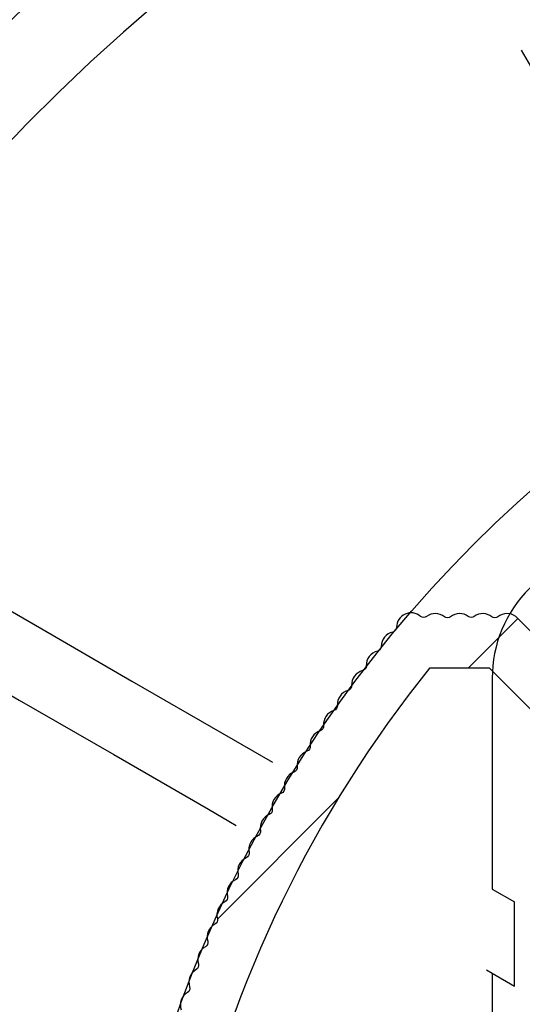
# Model space of a CAD drawing. Extents: x 140265 to 161265, y -84342 to -69492.
# Drawn here: x 150549 to 150591, y -73391 to -73310 of the extents above; entities that cross this region are included whole.
import ezdxf

# ---------------------------------------------------------------- set-up
doc = ezdxf.new("R2010")
doc.units = 0
doc.header["$LTSCALE"] = 15
doc.linetypes.add('HIDDEN2', pattern=[4.762499999999999, 3.175, -1.5875])
doc.linetypes.add('PHANTOM2', pattern=[31.750000000000004, 15.875, -3.175, 3.175, -3.175, 3.175, -3.175])
doc.layers.get('DEFPOINTS').update_dxf_attribs({"linetype": 'CONTINUOUS'})
for name, color, linetype in [('P003', 231, 'CONTINUOUS'), ('P004', 41, 'CONTINUOUS'), ('P901', 135, 'CONTINUOUS'), ('P903', 225, 'CONTINUOUS'), ('P904', 45, 'CONTINUOUS'), ('P_2DIM', 6, 'CONTINUOUS'), ('P_5DRAWFRAME', 104, 'CONTINUOUS')]:
    doc.layers.add(name, color=color, linetype=linetype)
doc.styles.add('BIGFONT', font='simplex.shx', dxfattribs={"bigfont": 'bigfont.shx'})
doc.dimstyles.new('DIMBIGFONT$0', dxfattribs={"dimscale": 20, "dimtxt": 3, "dimasz": 2, "dimexe": 1.5, "dimexo": 3, "dimgap": 0.75, "dimtad": 1, "dimdec": 1, "dimdsep": 46, "dimtxsty": 'BIGFONT', "dimsah": 1, "dimcen": 0, "dimclrt": 230, "dimadec": 1, "dimazin": 2, "dimtfac": 0.6, "dimtdec": 1, "dimtofl": 0, "dimtmove": 2, "dimatfit": 3, "dimfxl": 0, "dimtvp": 1, "dimtolj": 1, "dimarcsym": 0})
doc.dimstyles.new('DIMBIGFONT$4', dxfattribs={"dimscale": 20, "dimtxt": 3, "dimasz": 2, "dimexe": 1.5, "dimexo": 3, "dimgap": 0.75, "dimtad": 1, "dimdec": 1, "dimdsep": 46, "dimtxsty": 'BIGFONT', "dimsah": 1, "dimcen": 0, "dimclrt": 230, "dimadec": 1, "dimazin": 0, "dimtfac": 0.6, "dimtdec": 1, "dimtofl": 0, "dimtmove": 0, "dimatfit": 3, "dimfxl": 0, "dimtvp": 1, "dimtolj": 1, "dimarcsym": 0})

# ---------------------------------------------------------------- blocks, each defined once
blk = doc.blocks.new('*D49')
at = {"layer": 'DEFPOINTS', "color": 0}
for p in [(151259.7287450027, -71609.48289148828), (150059.7438962309, -73423.14458624051), (151259.7287450027, -73423.14458624035)]:
    blk.add_point(p, dxfattribs=at)
at = {"layer": 'P_2DIM', "color": 0, "lineweight": -2}
for p, q in [((150059.7438962309, -73273.14458624051), (150059.7438962309, -71534.48289148828)), ((151259.7287450027, -73273.14458624035), (151259.7287450027, -71534.48289148828)), ((150159.7438962309, -71609.48289148828), (151159.7287450027, -71609.48289148828))]:
    blk.add_line(p, q, dxfattribs=at)
at = {"layer": 'P_2DIM', "color": 0}
for points in [[(150159.7438962309, -71592.81622482161), (150159.7438962309, -71626.14955815495), (150059.7438962309, -71609.48289148828)], [(151159.7287450027, -71592.81622482161), (151159.7287450027, -71626.14955815495), (151259.7287450027, -71609.48289148828)]]:
    blk.add_solid(points, dxfattribs=at)
at = {"layer": 'P_2DIM', "color": 230, "insert": (150659.7363206168, -71496.98289148828), "char_height": 150, "attachment_point": 5, "style": 'BIGFONT'}
blk.add_mtext('\\A1;1200', dxfattribs=at)
blk = doc.blocks.new('*D53')
at = {"layer": 'DEFPOINTS', "color": 0}
for p in [(150161.4060380803, -72355.71711455408), (148915.6830866407, -74606.15966161725), (150659.7363206167, -74606.15966161725)]:
    blk.add_point(p, dxfattribs=at)
at = {"layer": 'P_2DIM', "color": 0, "lineweight": -2}
for p, q in [((150011.4060380803, -72355.71711455408), (148840.6830866407, -72355.71711455408)), ((148915.6830866407, -72455.71711455408), (148915.6830866407, -74506.15966161725)), ((150509.7363206167, -74606.15966161725), (148840.6830866407, -74606.15966161725))]:
    blk.add_line(p, q, dxfattribs=at)
at = {"layer": 'P_2DIM', "color": 0}
for points in [[(148899.016419974, -72455.71711455408), (148932.3497533074, -72455.71711455408), (148915.6830866407, -72355.71711455408)], [(148899.016419974, -74506.15966161725), (148932.3497533074, -74506.15966161725), (148915.6830866407, -74606.15966161725)]]:
    blk.add_solid(points, dxfattribs=at)
at = {"layer": 'P_2DIM', "color": 230, "insert": (148763.897372355, -73480.93838808565), "char_height": 150, "attachment_point": 5, "rotation": 90, "style": 'BIGFONT'}
blk.add_mtext('\\A1;(2250)', dxfattribs=at)
blk = doc.blocks.new('*D66')
at = {"layer": 'DEFPOINTS', "color": 0}
for p in [(149929.3886322542, -72498.94752203312), (150659.2363206165, -73426.15966161717)]:
    blk.add_point(p, dxfattribs=at)
at = {"layer": 'P_2DIM', "color": 0, "lineweight": -2}
blk.add_line((149190.1559422355, -71559.81250099778), (149867.5371332405, -72420.37022206836), dxfattribs=at)
at = {"layer": 'P_2DIM', "color": 0}
blk.add_solid([(149880.6333499013, -72410.0616388994), (149854.4409165797, -72430.67880523733), (149929.3886322542, -72498.94752203312)], dxfattribs=at)
at = {"layer": 'P_2DIM', "color": 230, "insert": (149584.4433306539, -71815.31911305232), "char_height": 150, "attachment_point": 5, "rotation": 308.2077720982943, "style": 'BIGFONT'}
blk.add_mtext('\\A1;(R1180)', dxfattribs=at)
blk = doc.blocks.new('A$C62D473CE')
at = {"layer": 'P003'}
for radius, start, end in [(599.9999999999135, 0.2879268074508537, 179.7120558158713), (574.9934007947127, 0.3000462580700721, 179.6999537419299), (546.0003284748433, 0.3142568467934398, 179.6857431532066), (539.0003284748415, 0.3195139825612964, 179.6804860174387), (469.0003284748418, 0.3657420934689299, 179.6342579065311), (462.0003284748411, 0.37288248921816, 179.6271175107818), (392.0003284748412, 0.4374027036832424, 179.5625972963168), (385.0003284748416, 0.4476545272784018, 179.5523454727216), (315.0003284748415, 0.5439877869727267, 179.4560122130273), (308.0003284748418, 0.5599357947941105, 179.4400642052059), (238.0003284748413, 0.7192552943721613, 179.2807447056279), (231.0003284748413, 0.747401592912147, 179.2525984070878), (161.0003284748408, 1.061155652330794, 178.9388443476692), (154.0003284748408, 1.123584219683106, 178.8764157803169)]:
    blk.add_arc((0, -62.5), radius, start, end, dxfattribs=at)
at = {"layer": 'P903', "linetype": 'HIDDEN2'}
for p, q in [((37.89779171347618, 9.140901267528534), (36.84206679463387, 7.31232762336731)), ((44.82555761933327, 9.140141308307648), (43.77026855945587, 7.31232762336731)), ((36.84206679463387, 7.31232762336731), (43.77026855945587, 7.31232762336731))]:
    blk.add_line(p, q, dxfattribs=at)
at = {"layer": 'P903', "linetype": 'HIDDEN2', "flags": 128}
for points in [[(73.88506829740072, 71.47268950942089), (69.3866759538796, 63.6812448501878), (64.88827615977789, 55.88978528979351), (60.38987264038587, 48.09832572939922), (55.89146167041326, 40.30685126784374), (51.39305070044065, 32.51537680628826), (46.89463600517774, 24.72388744357158), (42.39621385933424, 16.93239808085491), (37.89779171349073, 9.140901267557638)], [(79.08122241498495, 68.47268342974712), (74.79927688838507, 61.05614453557064), (70.51733136178518, 53.63959819081356), (66.2353783846047, 46.22303694489528), (61.95341795684362, 38.80646824839641), (57.67145752908255, 31.38989955189754), (53.38949337603117, 23.97331595423748), (49.10752922297979, 16.55673235657741), (44.82555761934782, 9.140141308336752)], [(72.63988256455923, -17.09724217650364), (79.93150502444769, -12.88742199537228), (87.22312003375555, -8.677605539531214), (94.51473504306341, -4.467792808980448), (101.8063426017907, -0.2579800784296822), (109.0979352593567, 3.951825201540487), (116.3895279169228, 8.161626756220357), (123.6811131239083, 12.37142831090023), (130.9726834297326, 16.5812224149995)], [(37.89779171349073, 9.140901267557638), (33.53556990624929, 9.141311049490469), (29.1733462363627, 9.141676127939718), (24.81112256647612, 9.141989052324789), (20.44889889658953, 9.142249822645681), (16.08667336405779, 9.142458438902395), (11.7244496941712, 9.14261490109493), (7.362225092962035, 9.142726659803884), (3.000000026091584, 9.14278626444866)], [(62.17763945461775, 9.137682616739767), (60.00863015653158, 9.138032794027822), (57.83962085844541, 9.13837552073528), (55.67061156035925, 9.138703346281545), (53.50160226227308, 9.139016270666616), (51.33258923889662, 9.139314293890493), (49.16357994081045, 9.139604866533773), (46.99456691743399, 9.13988053801586), (44.82555761934782, 9.140141308336752)]]:
    blk.add_lwpolyline(points, dxfattribs=at)
at = {"layer": 'P903'}
blk.add_arc((0, -62.5), 580.913992568603, 0.2961673184574336, 179.7038326815426, dxfattribs=at)
at = {"layer": 'P903', "linetype": 'HIDDEN2'}
blk.add_arc((62.18660112848738, -1.313371140568051), 10.45105759947383, 359.9505837761654, 90.04913054556418, dxfattribs=at)
blk = doc.blocks.new('A$Cc405a286')
at = {"layer": 'P004'}
for points in [[(113.3658392432699, 27.11502576235398), (120.5693159653165, 34.31850352211404, 0.3399437549580083), (120.5404218615222, 35.78091617354949, -0.3509915436539974), (120.5404218178955, 36.28091764888813, 0.3399433421689409), (120.5693240813853, 37.74331282423918, -0.3289529946166163), (120.5693240530236, 38.21825211360556, 0.3399437549578974), (120.540429949222, 39.68066476504282, -0.3509915436539974), (120.5404299055954, 40.18066624038329, 0.3419670628560993), (120.5641261083292, 41.65005245637622, -0.3510080390503287), (120.5802581341122, 42.14980266898056, 0.6371900034793214), (119.6788476975416, 44.12957209873275, -0.3510082356929617), (119.2913408159766, 44.44553549444936, 0.3564111453123291), (118.1056427613585, 45.39338104662238, -0.3510031526947073), (117.7121090155197, 45.70181781363135, 0.3564196138570259), (116.5083817390332, 46.62664081543153, -0.3509654389289458), (116.1089861175788, 46.92743164645981, 0.3564199482551246), (114.8876734847981, 47.82890585179302, -0.3510073950375209), (114.4825576843868, 48.12194463355081, 0.3563953879176552), (113.2440834066874, 48.99970276510612, -0.350992312386299), (112.8333901357873, 49.28489206966697, 0.3564179566207258), (111.5782410453394, 50.13863647414291, -0.3510127549348706), (111.1621255901264, 50.41584371372119, 0.3564188712969184), (109.8907710253843, 51.24524535023374, -0.3510147102254718), (109.4693931722577, 51.51440033233121, 0.3564218120336336), (108.1822875764046, 52.3191600114078, -0.3509871028062769), (107.7557990399728, 52.58013091936482, 0.3564219693976127), (106.4534259484935, 53.35994170571939, -0.3510036703819031), (106.0219932520849, 53.61265264684334, 0.3563902022441275), (104.7049250655291, 54.36714278970612, -0.3509617803857944), (104.2686547170888, 54.61150190520675, 0.3564184778877044), (102.9372146502137, 55.34055122600148, -0.3510694282607333), (102.4963661364673, 55.5764536470142, 0.3564190827544432), (101.1511263133798, 56.27971849052847, -0.3511274806451002), (100.7058050486521, 56.5070773094285, 0.3564197466326314), (99.34724753297633, 57.18429082940384, -0.3509581594545938), (98.89763702255004, 57.40303078389661, 0.3564187090156193), (97.52631318023487, 58.05393814612944, -0.3506855663349436), (97.07257688449317, 58.26398991589485, 0.3564222988784666), (95.68893043194839, 58.88836538872056, -0.3509265271727746), (95.23119965695514, 59.08970494983078, 0.3565078298664879), (93.8354278593979, 59.68719967945617, -0.3514327947895344), (93.37427781523729, 59.8797034316558, 0.3561793597981386), (91.96762484052306, 60.4503146845218, -0.3507549997803276), (91.50250436815986, 60.6337881697491, 0.356420661309934), (90.08512444956796, 61.1771694293584, -0.3512045685781491), (89.61655579655053, 61.35165575671454, 0.356417917279846), (88.18897255688353, 61.86764610845421, -0.35089139492612)], [(116.303677847216, 36.47461963655223), (116.3036775962028, 41.41842943727715, 0.1136734618705405), (75.70366883549286, 61.08801628342189), (75.70366671254305, 31.61503438016371), (111.4440956637081, 31.61503675298263), (116.30368474024, 36.4746265295762)]]:
    blk.add_lwpolyline(points, format="xyb", dxfattribs=at)
blk = doc.blocks.new('A$C71970ac3')
at = {"layer": 'P904'}
h = blk.add_hatch(dxfattribs=at)
h.set_pattern_fill('_U', color=256, scale=8.75, angle=45, style=0, pattern_type=0)
h.set_pattern_definition([(45, (271.9731737103484, -1025.287010122519), (-6.187184335382291, 6.187184335382291), [])])
edge = h.paths.add_edge_path()
edge.add_line((44.49895219622158, 130.0989535199542), (44.49895353598367, 117.9989561833163))
edge.add_line((44.49895353598367, 117.9989561833163), (44.49895353598458, 116.9989567383009))
edge.add_line((44.49895353598458, 116.9989567383009), (48.99896097249894, 116.9989567383082))
edge.add_line((48.99896097249894, 116.9989567383082), (48.99896054031888, 164.9989567383009))
edge.add_line((48.99896054031888, 164.9989567383009), (48.99896054031706, 171.5611227399631))
edge.add_line((48.99896054031706, 171.5611227399631), (41.79548278055699, 178.7645994620098))
edge.add_arc((41.08307004203834, 177.7989555887323), 1.200000000000829, 53.58160412707371, 128.6821821270614)
edge.add_arc((40.08306936420649, 179.0479662509829), 0.4000090594099212, 231.3187211255672, 308.68128887289197, ccw=False)
edge.add_arc((39.08307214280649, 177.7989695350766), 1.199986952885443, 51.31752718480437, 126.4180203806149)
edge.add_arc((38.1332038145265, 179.0864970749244), 0.4000058617757796, 233.58245271736348, 306.4175541256372, ccw=False)
edge.add_arc((37.18332145055047, 177.7989636764341), 1.200000000002759, 53.58160412736935, 128.6821821273332)
edge.add_arc((36.18332077271225, 179.0479743386838), 0.400009059411377, 231.3187211255672, 308.68128887289186, ccw=False)
edge.add_arc((35.1833293305026, 177.7989657397786), 1.199992617053274, 51.31809719925273, 126.8340908182588)
edge.add_arc((34.22413290600889, 179.0795608250774), 0.4000016183274888, 229.4681572744281, 306.8340908190178, ccw=False)
edge.add_arc((33.18437275482211, 177.8634508531291), 1.200006080619784, 49.47052773049413, 179.4900471269785)
edge.add_arc((31.58444145621343, 177.8776911883522), 0.399988590438338, 282.1240734582896, 359.4900471265773, ccw=False)
edge.add_arc((31.92057163604841, 176.3133769301708), 1.200030971418947, 102.1279352142314, 180.5944711268316)
edge.add_arc((30.32062759574001, 176.2967761495172), 0.3999991901821783, -76.77046538535382, 0.5944711281867967, ccw=False)
edge.add_arc((30.6868178932591, 174.7392453875875), 1.200000000003594, 103.2308181268878, 181.6990761268941)
edge.add_arc((29.08749575780985, 174.69183520911), 0.4000246938059149, -75.66257217891132, 1.69466896818858, ccw=False)
edge.add_arc((29.48364533959557, 173.141627310787), 1.200000000002813, 104.3340931271706, 182.8024191271892)
edge.add_arc((27.88557278211647, 173.0633970701929), 0.3999862091738785, -74.56283672117962, 2.8029654166955993, ccw=False)
edge.add_arc((28.3115661869133, 171.5210919400683), 1.200068633058994, 105.4415505220768, 183.9048821274694)
edge.add_arc((26.71520344892997, 171.4121261888376), 0.4000087169971607, -73.457842477145, 3.904882126660823, ccw=False)
edge.add_arc((27.1707739247031, 169.8783349917464), 1.200009999994139, 106.5427521269101, 185.0106731269139)
edge.add_arc((25.57689390712403, 169.7385748745244), 0.3999857504476534, -72.35415394421511, 5.012741845006474, ccw=False)
edge.add_arc((26.06191400854186, 168.2138749359108), 1.20000000000292, 107.6464681277652, 186.1145751277643)
edge.add_arc((24.47102681924935, 168.0434440497536), 0.3999902299921878, -71.25204132222012, 6.1152534300886146, ccw=False)
edge.add_arc((24.9853146005089, 166.5283609452765), 1.200000000000765, 108.7500641274621, 187.2187691274718)
edge.add_arc((23.39798590533064, 166.3273109943573), 0.4000104591408788, -70.14354598461489, 7.218115625602081, ccw=False)
edge.add_arc((23.94140645551579, 164.8224098101805), 1.199999999988101, 109.8540831273066, 188.3228201273149)
edge.add_arc((22.35826270933285, 164.5908091456618), 0.3999946840302749, -69.042084873443, 8.322957271136772, ccw=False)
edge.add_arc((22.93063581264596, 163.0967074019884), 1.1999900011308, 110.9623731407803, 189.4246502189922)
edge.add_arc((21.35217480454958, 162.8346971179392), 0.4000689174803447, -67.93184440654551, 9.424650217553108, ccw=False)
edge.add_arc((21.95322452172695, 161.3518081223094), 1.199999999991219, 112.062438127213, 190.5304651272087)
edge.add_arc((20.38024340344509, 161.0593577970703), 0.3999364982936302, -66.84090795944189, 10.537551419859085, ccw=False)
edge.add_arc((21.00961305362216, 159.5884089078993), 1.200000000007635, 113.166244127094, 191.634394127106)
edge.add_arc((19.44261430393453, 159.2656688832885), 0.3998894444087136, -65.74174088165302, 11.648563045245908, ccw=False)
edge.add_arc((20.1001676982396, 157.8071416316229), 1.200009999999398, 114.2705281268242, 192.7388131268166)
edge.add_arc((18.53950053119843, 157.4543498937803), 0.4000350053971086, -64.62125710431633, 12.73449866977569, ccw=False)
edge.add_arc((19.22518747490903, 156.008696605373), 1.199990000007588, 115.374319127274, 193.8423931272798)
edge.add_arc((17.67133819821356, 155.6260566644539), 0.4002790597662486, -63.49127511697992, 13.808853306818492, ccw=False)
edge.add_arc((18.38502862116184, 154.1937260747377), 1.200010000009055, 116.4781491274418, 194.9469531274395)
edge.add_arc((16.83902127269903, 153.7811189629867), 0.4001098031275208, -62.417644873505196, 14.931656271159113, ccw=False)
edge.add_arc((17.57991369935189, 152.3628588329379), 1.200009999998932, 117.5823551271547, 196.0685513962591)
edge.add_arc((16.04300060852438, 151.9201653815303), 0.3993896813434432, -61.384039328735184, 16.068551395736506, ccw=False)
edge.add_arc((16.81104272424363, 150.5165364467614), 1.200630373995487, 118.710279621832, 197.1296781274326)
edge.add_arc((15.28120692188895, 150.045029939565), 0.4002181411664824, -60.18462029438899, 17.12967812640551, ccw=False)
edge.add_arc((16.07638794613104, 148.656378384045), 1.199989999996361, 119.7904281266226, 198.2588991266338)
edge.add_arc((14.55717061060386, 148.1550091427785), 0.399820140442359, -59.127418851076186, 18.278612821194713, ccw=False)
edge.add_arc((15.37847212985434, 146.7820968261262), 1.199999999997349, 120.8939951272189, 199.3619081272216)
edge.add_arc((13.86885042782251, 146.2516761061877), 0.4000949464589706, -57.99010856121231, 19.352023629802716, ccw=False)
edge.add_arc((14.71679717995085, 144.894722855689), 1.200010000006611, 121.9978461273246, 200.466302127331)
edge.add_arc((13.21793233287644, 144.3352209223303), 0.3998769558905824, -56.911194472827276, 20.480246974176225, ccw=False)
edge.add_arc((14.0915995811738, 142.9949553563126), 1.200000000008204, 123.1020951269979, 201.5707121269937)
edge.add_arc((12.60347082743283, 142.4067657243556), 0.4001544518342913, -55.77538938997412, 21.554404571223813, ccw=False)
edge.add_arc((13.5031157220119, 141.083479192582), 1.199985615923783, 124.2052317211396, 202.6744091271381)
edge.add_arc((12.02679197422913, 140.4666942213848), 0.4000004805666572, -54.69043980526749, 22.674409125325724, ccw=False)
edge.add_arc((12.95159179050461, 139.1610346801601), 1.200000000001689, 125.3101141273114, 203.7805296901072)
edge.add_arc((11.48750142614608, 138.515888111373), 0.3999295891441964, -53.59542921321531, 23.78052969084922, ccw=False)
edge.add_arc((12.4371917645758, 137.2283078465941), 1.199999999991407, 126.4140141266203, 204.8819901266238)
edge.add_arc((10.98577760804073, 136.5550857911403), 0.3999471855559949, -52.48800304990789, 24.888810613185797, ccw=False)
edge.add_arc((11.96012487674125, 135.2860395383536), 1.199999999996166, 127.5177381266815, 205.9863841266757)
edge.add_arc((10.52194730854171, 134.5849805957466), 0.3999494872710275, -51.38381413144049, 25.991006870853084, ccw=False)
edge.add_arc((11.52057905197398, 133.3349385977217), 1.200009999996173, 128.6220811273961, 207.0905551273983)
edge.add_arc((10.09599951621203, 132.6063087056502), 0.4000926168129678, -50.26190050189598, 27.08188753668952, ccw=False)
edge.add_arc((11.11870990048374, 131.375728423696), 1.199990000002792, 129.7263461271053, 208.1943021271151)
edge.add_arc((9.708622466660017, 130.6197796689041), 0.3999490913549681, -49.17618853751242, 28.200241643186473, ccw=False)
edge.add_arc((10.75465441703818, 129.4091375875662), 1.200000000000104, 130.829427127015, 209.2984051270307)
edge.add_arc((9.359311407656605, 128.6261657668058), 0.4000084331182675, -48.06527115727488, 29.297520010895425, ccw=False)
edge.add_arc((10.4285591440821, 127.4358984589758), 1.199999999990873, 131.9339821270948, 210.4020261271049)
edge.add_arc((9.048571128172625, 126.6261894895529), 0.3999986060724559, -46.96229474110072, 30.403164022594126, ccw=False)
edge.add_arc((10.14054273623424, 125.4567479362456), 1.199999999999416, 133.0380551264205, 211.5062541264081)
edge.add_arc((8.776442887972735, 124.6205978941016), 0.3999735279801301, -45.86101887255637, 31.50915509574179, ccw=False)
edge.add_arc((9.890713045439952, 123.4724178973204), 1.200000000000692, 134.1420851271157, 212.6106091271126)
edge.add_arc((8.542931115356623, 122.610136525735), 0.4000141546844207, -44.752866141729214, 32.60906428126458, ccw=False)
edge.add_arc((9.679159516990694, 121.483638272661), 1.199989999999591, 135.2461301271977, 179.3283624436217)
edge.add_line((8.479251962563467, 121.497704577373), (12.99646625428159, 121.4977045773658))
edge.add_arc((112.9978465335489, 111.4989656744644), 100.5000041662041, 169.3345228974766, 174.2902005552087, ccw=False)
edge.add_line((14.23403125457662, 130.0989556999475), (44.49895219622158, 130.0989535199542))
edge = h.paths.add_edge_path(flags=16)
edge.add_line((39.6393666661188, 174.4989613439093), (44.4989495496884, 169.6393791604014))
edge.add_line((44.4989495496884, 169.6393791604014), (44.49895192250733, 133.8989502092363))
edge.add_line((44.49895192250733, 133.8989502092363), (15.02597001924914, 133.8989523321861))
edge.add_arc((112.9978465335407, 111.4989656744528), 100.4999899999909, 141.1807445820245, 167.1214332153963, ccw=False)
edge.add_line((34.69555686539388, 174.498961092896), (39.6393666661188, 174.4989613439093))
at = {"layer": 'P_2DIM', "rotation": 90}
blk.add_blockref('A$Cc405a286', (76.11398630267104, 58.19528349669326), dxfattribs=at)

msp = doc.modelspace()

# ---------------------------------------------------------------- linework, layer by layer
at = {"layer": 'DEFPOINTS'}
msp.add_circle((150659.7363206167, -73426.15966161722), 103.5, dxfattribs=at)
at = {"layer": 'P901', "linetype": 'PHANTOM2'}
msp.add_arc((150659.7363206167, -73426.15966161723), 1440.000000000007, 90, 270, dxfattribs=at)

# ---------------------------------------------------------------- block references
at = {"layer": 'P003', "rotation": 90}
msp.add_blockref('A$C62D473CE', (150597.2363206167, -73426.15966161722), dxfattribs=at)
at = {"layer": 'P_5DRAWFRAME'}
msp.add_blockref('A$C71970ac3', (150548.2373511403, -73537.65861780057), dxfattribs=at)

# ---------------------------------------------------------------- dimensions: what is measured, and where the dimension line sits
at = {"layer": 'P_2DIM'}
dim = msp.add_linear_dim(base=(151259.7287450027, -71609.48289148828), p1=(150059.7438962309, -73423.14458624051), p2=(151259.7287450027, -73423.14458624035), dimstyle='DIMBIGFONT$0', override={"dimscale": 50, "dimazin": 2}, dxfattribs=at)
dim.commit()
dim.dimension.update_dxf_attribs({"geometry": '*D49', "text_midpoint": (150659.7363206168, -71496.98289148828)})
dim = msp.add_radius_dim(center=(150659.2363206165, -73426.15966161717), mpoint=(149929.3886322542, -72498.94752203312), text='(<>)', dimstyle='DIMBIGFONT$4', override={"dimscale": 50}, dxfattribs=at)
dim.commit()
dim.dimension.update_dxf_attribs({"geometry": '*D66', "text_midpoint": (149465.1742146359, -71909.20085262677), "dimtype": 164})
dim = msp.add_linear_dim(base=(148915.6830866407, -74606.15966161725), p1=(150161.4060380803, -72355.71711455408), p2=(150659.7363206167, -74606.15966161725), angle=90, text='(<>)', dimstyle='DIMBIGFONT$0', override={"dimscale": 50, "dimdec": 0, "dimazin": 2}, dxfattribs=at)
dim.commit()
dim.dimension.update_dxf_attribs({"geometry": '*D53', "text_midpoint": (148763.897372355, -73480.93838808565)})

doc.saveas('drawing.dxf')
